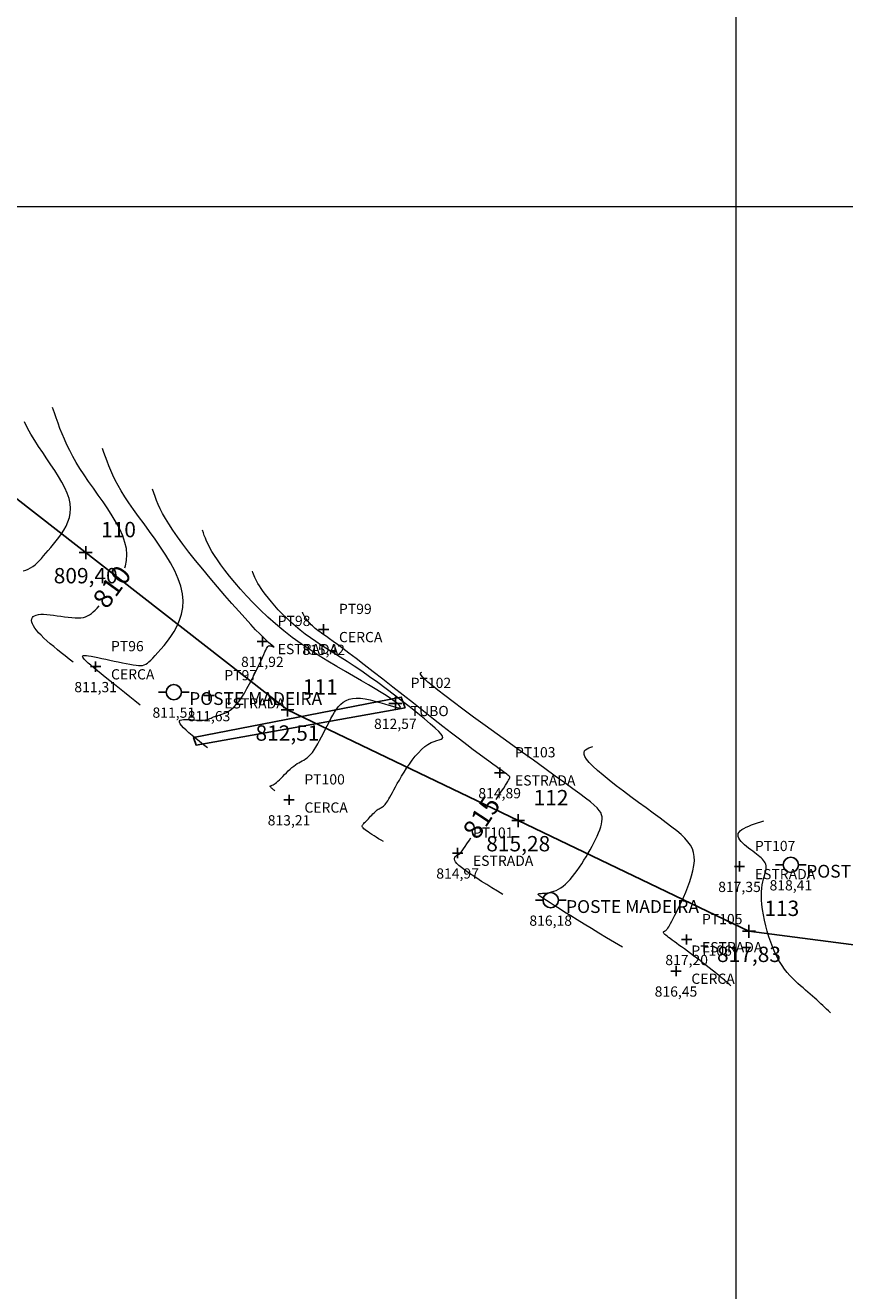
# Model space of a CAD drawing. Units: millimetres. Extents: x 319045 to 326663, y 7484257 to 7487861.
# Drawn here: x 320544 to 320608, y 7484815 to 7484914 of the extents above; entities that cross this region are included whole.
import ezdxf
from ezdxf.enums import TextEntityAlignment as Align

# ---------------------------------------------------------------- set-up
doc = ezdxf.new("R2010")
doc.units = ezdxf.units.MM
doc.linetypes.add('Contínua', pattern=[0])
doc.linetypes.add('Da Camada', pattern=[0])
doc.layers.get('0').update_dxf_attribs({"linetype": 'Contínua'})
for name, color, linetype in [('$COTA', 4, 'Contínua'), ('$DESCR', 3, 'Contínua'), ('$POINT', 7, 'Contínua'), ('Cerca arame', 252, 'CERCA'), ('ESTRADAS_NAO_PAVIMENTADAS', 30, 'Contínua'), ('LAYOUT - trecho 1', 7, 'Contínua'), ('MAPA_DE_LOCALIZACAO', 7, 'Contínua'), ('POSTE DE MADEIRA', 34, 'Contínua'), ('STK', 7, 'Contínua'), ('TUBO', 132, 'Contínua')]:
    doc.layers.add(name, color=color, linetype=linetype)
doc.layers.add('_CURVAS001', color=214, linetype='Contínua', lineweight=0)
doc.layers.add('_CURVAS002', color=181, linetype='Contínua', lineweight=0)
doc.layers.get('Cerca arame').off()
doc.layers.get('ESTRADAS_NAO_PAVIMENTADAS').off()
doc.styles.add('Padrão', font='simplex.shx')
doc.styles.add('TEXTO DO SELO', font='txt')
doc.linetypes.add('CERCA', pattern='A,5,-1.5,0,[2,linha.shx,S=1.5,R=0,X=0,Y=0],-2,5', length=13.5)

# ---------------------------------------------------------------- blocks, each defined once
blk = doc.blocks.new('PS_POSTE')
at = {"layer": 'MAPA_DE_LOCALIZACAO', "color": 0, "linetype": 'Da Camada'}
blk.add_line((-0.5, 0), (-1, 0), dxfattribs=at)
blk.add_lwpolyline([(0.5, 0), (0.462, 0.191), (0.354, 0.354), (0.191, 0.462), (0, 0.5), (-0.191, 0.462), (-0.354, 0.354), (-0.462, 0.191), (-0.5, 0), (-0.462, -0.191), (-0.354, -0.354), (-0.191, -0.462), (0, -0.5), (0.191, -0.462), (0.354, -0.354), (0.462, -0.191), (0.5, 0), (1, 0)], dxfattribs=at)
blk = doc.blocks.new('Poste de madeira')
at = {"xscale": 1.2, "yscale": 1.2}
blk.add_blockref('PS_POSTE', (0, 0), dxfattribs=at)
at = {"color": 154, "linetype": 'Da Camada', "style": 'Padrão'}
blk.add_attdef('1', (1.2, -1), '', height=1, dxfattribs=at)
at = {"color": 252, "linetype": 'Da Camada', "style": 'Padrão'}
blk.add_attdef('2', text='', height=1, dxfattribs=at).set_placement((0, -1.2), align=Align.TOP_CENTER)
blk = doc.blocks.new('PS_CRUZETA')
at = {"layer": 'MAPA_DE_LOCALIZACAO', "color": 0, "linetype": 'Da Camada'}
for p, q in [((-0.5, 0), (0.5, 0)), ((0, 0.5), (0, -0.5))]:
    blk.add_line(p, q, dxfattribs=at)
blk = doc.blocks.new('ESTRADA NAO PAVIMENTADA')
at = {"xscale": 0.8, "yscale": 0.8}
blk.add_blockref('PS_CRUZETA', (0, 0), dxfattribs=at)
at = {"color": 7, "linetype": 'Da Camada', "style": 'Padrão'}
blk.add_attdef('0', (1.2, 1.2), '', height=0.8, dxfattribs=at)
at = {"color": 30, "linetype": 'Da Camada', "style": 'Padrão'}
blk.add_attdef('1', (1.2, -1), '', height=0.8, dxfattribs=at)
at = {"color": 251, "linetype": 'Da Camada', "style": 'Padrão'}
blk.add_attdef('2', text='', height=0.8, dxfattribs=at).set_placement((0, -1.2), align=Align.TOP_CENTER)
blk = doc.blocks.new('CERCA')
at = {"xscale": 0.8, "yscale": 0.8}
blk.add_blockref('PS_CRUZETA', (0, 0), dxfattribs=at)
at = {"color": 7, "linetype": 'Da Camada', "style": 'Padrão'}
blk.add_attdef('0', (1.2, 1.2), '', height=0.8, dxfattribs=at)
at = {"color": 252, "linetype": 'Da Camada', "style": 'Padrão'}
blk.add_attdef('1', (1.2, -1), '', height=0.8, dxfattribs=at)
at = {"color": 251, "linetype": 'Da Camada', "style": 'Padrão'}
blk.add_attdef('2', text='', height=0.8, dxfattribs=at).set_placement((0, -1.2), align=Align.TOP_CENTER)
blk = doc.blocks.new('TUBO')
blk.add_blockref('PS_CRUZETA', (0, 0))
at = {"color": 7, "linetype": 'Da Camada', "style": 'Padrão'}
blk.add_attdef('0', (1.2, 1.2), '', height=0.8, dxfattribs=at)
at = {"color": 132, "linetype": 'Da Camada', "style": 'Padrão'}
blk.add_attdef('1', (1.2, -1), '', height=0.8, dxfattribs=at)
at = {"color": 251, "linetype": 'Da Camada', "style": 'Padrão'}
blk.add_attdef('2', text='', height=0.8, dxfattribs=at).set_placement((0, -1.2), align=Align.TOP_CENTER)
blk = doc.blocks.new('STK')
blk.add_blockref('PS_CRUZETA', (0, 0))
at = {"color": 7, "linetype": 'Da Camada', "style": 'TEXTO DO SELO'}
blk.add_attdef('0', (1.2, 1.2), '', height=1.2, dxfattribs=at)
at = {"color": 3, "linetype": 'Da Camada', "style": 'TEXTO DO SELO'}
blk.add_attdef('1', (1.2, -1), '', height=1.2, dxfattribs=at)
at = {"color": 4, "linetype": 'Da Camada', "style": 'TEXTO DO SELO'}
blk.add_attdef('2', text='', height=1.2, dxfattribs=at).set_placement((0, -1.2), align=Align.TOP_CENTER)

msp = doc.modelspace()

# ---------------------------------------------------------------- linework, layer by layer
at = {"layer": '_CURVAS001', "linetype": 'Da Camada'}
for points in [[(320552.231, 7484871.75), (320552.282, 7484871.908), (320552.365, 7484872.337), (320552.392, 7484872.785), (320552.355, 7484873.254), (320552.246, 7484873.741), (320552.072, 7484874.245), (320551.839, 7484874.762), (320551.56, 7484875.289), (320551.242, 7484875.824), (320550.895, 7484876.362), (320550.528, 7484876.902), (320550.151, 7484877.44), (320549.773, 7484877.972), (320549.404, 7484878.497), (320549.052, 7484879.01), (320548.727, 7484879.508), (320548.433, 7484879.992), (320548.168, 7484880.461), (320547.928, 7484880.917), (320547.711, 7484881.362), (320547.513, 7484881.797), (320547.333, 7484882.224), (320547.167, 7484882.644), (320547.012, 7484883.058), (320546.866, 7484883.468), (320546.725, 7484883.875), (320546.587, 7484884.28)], [(320548.184, 7484864.379), (320547.871, 7484864.625), (320547.561, 7484864.871), (320547.257, 7484865.115), (320546.96, 7484865.356), (320546.674, 7484865.592), (320546.402, 7484865.824), (320546.145, 7484866.05), (320545.907, 7484866.268), (320545.69, 7484866.478), (320545.497, 7484866.679), (320545.331, 7484866.87), (320545.194, 7484867.05), (320545.087, 7484867.218), (320545.011, 7484867.373), (320544.964, 7484867.516), (320544.948, 7484867.645), (320544.962, 7484867.759), (320545.005, 7484867.859), (320545.078, 7484867.944), (320545.181, 7484868.013), (320545.313, 7484868.066), (320545.474, 7484868.102), (320545.665, 7484868.12), (320545.884, 7484868.122), (320546.127, 7484868.109), (320546.388, 7484868.084), (320546.663, 7484868.051), (320546.948, 7484868.013), (320547.238, 7484867.973), (320547.526, 7484867.934), (320547.81, 7484867.898), (320548.084, 7484867.87), (320548.343, 7484867.851), (320548.583, 7484867.845), (320548.799, 7484867.856), (320548.992, 7484867.883), (320549.167, 7484867.929), (320549.328, 7484867.993), (320549.479, 7484868.076), (320549.624, 7484868.179), (320549.769, 7484868.302), (320549.916, 7484868.445), (320550.071, 7484868.61), (320550.231, 7484868.789)], [(320581.251, 7484853.639), (320581.474, 7484853.98), (320581.675, 7484854.287), (320581.841, 7484854.544), (320581.977, 7484854.755), (320582.085, 7484854.925), (320582.168, 7484855.059), (320582.23, 7484855.161), (320582.273, 7484855.237), (320582.302, 7484855.292), (320582.318, 7484855.331), (320582.326, 7484855.358), (320582.328, 7484855.379), (320582.327, 7484855.398), (320582.32, 7484855.418), (320582.304, 7484855.441), (320582.275, 7484855.471), (320582.232, 7484855.508), (320582.172, 7484855.556), (320582.09, 7484855.618), (320581.984, 7484855.696), (320581.852, 7484855.792), (320581.689, 7484855.908), (320581.494, 7484856.049), (320581.263, 7484856.215), (320580.993, 7484856.41), (320580.681, 7484856.638), (320580.325, 7484856.9), (320579.921, 7484857.199), (320579.468, 7484857.54), (320578.96, 7484857.923), (320578.397, 7484858.353), (320577.775, 7484858.833), (320577.092, 7484859.363), (320576.356, 7484859.937), (320575.583, 7484860.543), (320574.785, 7484861.169), (320573.979, 7484861.803), (320573.178, 7484862.433), (320572.397, 7484863.046), (320571.649, 7484863.631), (320570.949, 7484864.175), (320570.313, 7484864.666), (320569.752, 7484865.094), (320569.271, 7484865.455), (320568.861, 7484865.757), (320568.515, 7484866.008), (320568.224, 7484866.214), (320567.983, 7484866.383), (320567.781, 7484866.522), (320567.612, 7484866.638), (320567.468, 7484866.738), (320567.342, 7484866.83), (320567.224, 7484866.921), (320567.112, 7484867.015), (320567.004, 7484867.111), (320566.902, 7484867.207), (320566.806, 7484867.304), (320566.715, 7484867.4), (320566.631, 7484867.493), (320566.553, 7484867.584), (320566.482, 7484867.67), (320566.419, 7484867.751), (320566.364, 7484867.825), (320566.316, 7484867.893), (320566.275, 7484867.954), (320566.241, 7484868.009), (320566.212, 7484868.06), (320566.188, 7484868.106), (320566.168, 7484868.149), (320566.151, 7484868.189), (320566.137, 7484868.227), (320566.124, 7484868.264), (320566.111, 7484868.299)], [(320581.78, 7484846.225), (320581.351, 7484846.486), (320580.928, 7484846.746), (320580.515, 7484847.001), (320580.117, 7484847.25), (320579.739, 7484847.49), (320579.387, 7484847.721), (320579.065, 7484847.939), (320578.778, 7484848.142), (320578.533, 7484848.33), (320578.333, 7484848.498), (320578.182, 7484848.647), (320578.079, 7484848.776), (320578.017, 7484848.887), (320577.989, 7484848.981), (320577.99, 7484849.061), (320578.015, 7484849.127), (320578.056, 7484849.181), (320578.108, 7484849.226), (320578.166, 7484849.262), (320578.222, 7484849.291), (320578.272, 7484849.315), (320578.316, 7484849.338), (320578.358, 7484849.366), (320578.403, 7484849.404), (320578.454, 7484849.46), (320578.517, 7484849.537), (320578.596, 7484849.644), (320578.696, 7484849.785), (320578.82, 7484849.966), (320578.973, 7484850.193), (320579.159, 7484850.472), (320579.284, 7484850.658)]]:
    msp.add_lwpolyline(points, dxfattribs=at)
at = {"layer": '_CURVAS002', "linetype": 'Da Camada'}
for points in [[(320544.28, 7484871.524), (320544.489, 7484871.578), (320544.685, 7484871.652), (320544.869, 7484871.746), (320545.044, 7484871.859), (320545.214, 7484871.991), (320545.38, 7484872.14), (320545.544, 7484872.305), (320545.711, 7484872.486), (320545.881, 7484872.682), (320546.058, 7484872.892), (320546.245, 7484873.114), (320546.443, 7484873.349), (320546.652, 7484873.596), (320546.867, 7484873.854), (320547.08, 7484874.125), (320547.286, 7484874.408), (320547.478, 7484874.705), (320547.648, 7484875.014), (320547.792, 7484875.338), (320547.902, 7484875.676), (320547.972, 7484876.028), (320547.994, 7484876.395), (320547.964, 7484876.777), (320547.876, 7484877.174), (320547.733, 7484877.586), (320547.542, 7484878.011), (320547.312, 7484878.447), (320547.049, 7484878.894), (320546.76, 7484879.35), (320546.454, 7484879.813), (320546.136, 7484880.282), (320545.814, 7484880.757), (320545.496, 7484881.234), (320545.188, 7484881.714), (320544.898, 7484882.194), (320544.63, 7484882.675), (320544.38, 7484883.155)], [(320553.443, 7484861.027), (320553.027, 7484861.356), (320552.614, 7484861.682), (320552.207, 7484862.004), (320551.81, 7484862.319), (320551.426, 7484862.625), (320551.058, 7484862.919), (320550.71, 7484863.199), (320550.384, 7484863.463), (320550.085, 7484863.709), (320549.815, 7484863.934), (320549.577, 7484864.136), (320549.376, 7484864.312), (320549.211, 7484864.463), (320549.084, 7484864.589), (320548.994, 7484864.692), (320548.941, 7484864.774), (320548.925, 7484864.835), (320548.947, 7484864.876), (320549.006, 7484864.9), (320549.102, 7484864.907), (320549.235, 7484864.899), (320549.406, 7484864.877), (320549.614, 7484864.841), (320549.857, 7484864.795), (320550.131, 7484864.739), (320550.428, 7484864.676), (320550.742, 7484864.608), (320551.067, 7484864.537), (320551.396, 7484864.465), (320551.724, 7484864.395), (320552.043, 7484864.327), (320552.347, 7484864.266), (320552.63, 7484864.211), (320552.886, 7484864.167), (320553.108, 7484864.134), (320553.299, 7484864.115), (320553.464, 7484864.112), (320553.611, 7484864.126), (320553.743, 7484864.161), (320553.869, 7484864.218), (320553.993, 7484864.298), (320554.122, 7484864.404), (320554.262, 7484864.538), (320554.418, 7484864.703), (320554.598, 7484864.899), (320554.806, 7484865.129), (320555.044, 7484865.394), (320555.301, 7484865.693), (320555.567, 7484866.025), (320555.832, 7484866.389), (320556.084, 7484866.784), (320556.314, 7484867.208), (320556.51, 7484867.66), (320556.662, 7484868.14), (320556.759, 7484868.645), (320556.79, 7484869.176), (320556.746, 7484869.731), (320556.617, 7484870.308), (320556.41, 7484870.904), (320556.137, 7484871.513), (320555.808, 7484872.131), (320555.435, 7484872.753), (320555.029, 7484873.375), (320554.602, 7484873.991), (320554.166, 7484874.597), (320553.732, 7484875.188), (320553.312, 7484875.759), (320552.916, 7484876.305), (320552.556, 7484876.822), (320552.237, 7484877.308), (320551.956, 7484877.766), (320551.708, 7484878.199), (320551.49, 7484878.609), (320551.299, 7484878.999), (320551.13, 7484879.372), (320550.98, 7484879.732), (320550.845, 7484880.079), (320550.721, 7484880.419), (320550.605, 7484880.753), (320550.492, 7484881.084)], [(320558.703, 7484857.675), (320558.388, 7484857.924), (320558.08, 7484858.17), (320557.783, 7484858.409), (320557.503, 7484858.641), (320557.246, 7484858.861), (320557.018, 7484859.066), (320556.825, 7484859.254), (320556.672, 7484859.423), (320556.566, 7484859.568), (320556.511, 7484859.687), (320556.514, 7484859.778), (320556.571, 7484859.842), (320556.676, 7484859.882), (320556.82, 7484859.903), (320556.994, 7484859.909), (320557.191, 7484859.903), (320557.402, 7484859.889), (320557.619, 7484859.873), (320557.835, 7484859.857), (320558.04, 7484859.845), (320558.227, 7484859.842), (320558.391, 7484859.851), (320558.534, 7484859.869), (320558.66, 7484859.895), (320558.773, 7484859.929), (320558.876, 7484859.967), (320558.972, 7484860.008), (320559.066, 7484860.052), (320559.16, 7484860.096), (320559.258, 7484860.138), (320559.363, 7484860.177), (320559.48, 7484860.213), (320559.608, 7484860.247), (320559.746, 7484860.285), (320559.895, 7484860.333), (320560.053, 7484860.395), (320560.219, 7484860.475), (320560.394, 7484860.58), (320560.577, 7484860.714), (320560.766, 7484860.882), (320560.961, 7484861.089), (320561.162, 7484861.34), (320561.367, 7484861.634), (320561.574, 7484861.963), (320561.78, 7484862.317), (320561.982, 7484862.687), (320562.179, 7484863.065), (320562.367, 7484863.442), (320562.543, 7484863.807), (320562.707, 7484864.153), (320562.854, 7484864.47), (320562.983, 7484864.75), (320563.092, 7484864.984), (320563.182, 7484865.177), (320563.256, 7484865.33), (320563.317, 7484865.449), (320563.368, 7484865.538), (320563.41, 7484865.6), (320563.447, 7484865.64), (320563.482, 7484865.662), (320563.516, 7484865.67), (320563.552, 7484865.668), (320563.594, 7484865.66), (320563.64, 7484865.648), (320563.689, 7484865.634), (320563.737, 7484865.619), (320563.784, 7484865.604), (320563.827, 7484865.591), (320563.863, 7484865.58), (320563.89, 7484865.572), (320563.906, 7484865.57), (320563.909, 7484865.574), (320563.896, 7484865.585), (320563.865, 7484865.607), (320563.811, 7484865.644), (320563.731, 7484865.705), (320563.62, 7484865.795), (320563.474, 7484865.921), (320563.289, 7484866.09), (320563.061, 7484866.308), (320562.785, 7484866.583), (320562.458, 7484866.92), (320562.075, 7484867.326), (320561.634, 7484867.806), (320561.141, 7484868.353), (320560.608, 7484868.955), (320560.048, 7484869.598), (320559.472, 7484870.269), (320558.892, 7484870.957), (320558.32, 7484871.647), (320557.767, 7484872.328), (320557.245, 7484872.986), (320556.767, 7484873.609), (320556.343, 7484874.185), (320555.979, 7484874.708), (320555.668, 7484875.182), (320555.405, 7484875.614), (320555.183, 7484876.008), (320554.997, 7484876.37), (320554.842, 7484876.706), (320554.709, 7484877.02), (320554.595, 7484877.318), (320554.493, 7484877.606), (320554.397, 7484877.888)], [(320563.962, 7484854.324), (320563.907, 7484854.368), (320563.852, 7484854.411), (320563.8, 7484854.454), (320563.75, 7484854.495), (320563.705, 7484854.533), (320563.665, 7484854.57), (320563.632, 7484854.602), (320563.606, 7484854.632), (320563.589, 7484854.657), (320563.581, 7484854.677), (320563.584, 7484854.692), (320563.598, 7484854.704), (320563.622, 7484854.715), (320563.658, 7484854.727), (320563.704, 7484854.744), (320563.76, 7484854.768), (320563.827, 7484854.8), (320563.905, 7484854.845), (320563.993, 7484854.903), (320564.092, 7484854.978), (320564.201, 7484855.073), (320564.319, 7484855.185), (320564.446, 7484855.31), (320564.579, 7484855.446), (320564.717, 7484855.589), (320564.859, 7484855.734), (320565.003, 7484855.877), (320565.148, 7484856.016), (320565.293, 7484856.146), (320565.436, 7484856.264), (320565.575, 7484856.365), (320565.711, 7484856.451), (320565.844, 7484856.525), (320565.974, 7484856.594), (320566.103, 7484856.661), (320566.232, 7484856.733), (320566.36, 7484856.813), (320566.489, 7484856.907), (320566.62, 7484857.021), (320566.752, 7484857.158), (320566.888, 7484857.324), (320567.027, 7484857.521), (320567.17, 7484857.745), (320567.314, 7484857.992), (320567.46, 7484858.256), (320567.607, 7484858.534), (320567.755, 7484858.821), (320567.903, 7484859.113), (320568.05, 7484859.404), (320568.196, 7484859.691), (320568.34, 7484859.969), (320568.483, 7484860.234), (320568.629, 7484860.484), (320568.78, 7484860.714), (320568.94, 7484860.923), (320569.114, 7484861.108), (320569.306, 7484861.266), (320569.519, 7484861.394), (320569.757, 7484861.49), (320570.024, 7484861.55), (320570.324, 7484861.573), (320570.659, 7484861.556), (320571.02, 7484861.505), (320571.399, 7484861.429), (320571.783, 7484861.334), (320572.161, 7484861.229), (320572.524, 7484861.121), (320572.86, 7484861.019), (320573.159, 7484860.93), (320573.409, 7484860.862), (320573.599, 7484860.823), (320573.721, 7484860.82), (320573.771, 7484860.855), (320573.751, 7484860.925), (320573.663, 7484861.03), (320573.509, 7484861.168), (320573.29, 7484861.338), (320573.008, 7484861.537), (320572.666, 7484861.764), (320572.263, 7484862.018), (320571.804, 7484862.298), (320571.289, 7484862.6), (320570.723, 7484862.926), (320570.114, 7484863.274), (320569.471, 7484863.644), (320568.8, 7484864.035), (320568.111, 7484864.449), (320567.41, 7484864.883), (320566.706, 7484865.339), (320566.006, 7484865.815), (320565.319, 7484866.312), (320564.651, 7484866.829), (320564.01, 7484867.363), (320563.397, 7484867.909), (320562.813, 7484868.462), (320562.262, 7484869.013), (320561.745, 7484869.559), (320561.264, 7484870.093), (320560.821, 7484870.608), (320560.418, 7484871.1), (320560.057, 7484871.561), (320559.741, 7484871.986), (320559.468, 7484872.371), (320559.237, 7484872.721), (320559.041, 7484873.038), (320558.877, 7484873.326), (320558.74, 7484873.591), (320558.625, 7484873.835), (320558.529, 7484874.063), (320558.446, 7484874.28), (320558.371, 7484874.488), (320558.302, 7484874.692)], [(320572.443, 7484850.356), (320572.254, 7484850.472), (320572.067, 7484850.586), (320571.885, 7484850.699), (320571.709, 7484850.809), (320571.543, 7484850.915), (320571.387, 7484851.017), (320571.246, 7484851.113), (320571.12, 7484851.203), (320571.012, 7484851.286), (320570.924, 7484851.361), (320570.859, 7484851.427), (320570.815, 7484851.485), (320570.791, 7484851.538), (320570.785, 7484851.587), (320570.796, 7484851.634), (320570.822, 7484851.68), (320570.86, 7484851.728), (320570.91, 7484851.78), (320570.969, 7484851.838), (320571.036, 7484851.902), (320571.11, 7484851.976), (320571.188, 7484852.058), (320571.271, 7484852.146), (320571.356, 7484852.238), (320571.444, 7484852.333), (320571.532, 7484852.428), (320571.621, 7484852.521), (320571.709, 7484852.609), (320571.795, 7484852.692), (320571.879, 7484852.765), (320571.959, 7484852.829), (320572.035, 7484852.882), (320572.107, 7484852.928), (320572.177, 7484852.968), (320572.245, 7484853.006), (320572.311, 7484853.045), (320572.376, 7484853.087), (320572.441, 7484853.135), (320572.506, 7484853.191), (320572.572, 7484853.259), (320572.639, 7484853.341), (320572.708, 7484853.44), (320572.781, 7484853.555), (320572.86, 7484853.688), (320572.945, 7484853.839), (320573.038, 7484854.009), (320573.142, 7484854.198), (320573.257, 7484854.408), (320573.385, 7484854.639), (320573.528, 7484854.891), (320573.687, 7484855.165), (320573.862, 7484855.461), (320574.054, 7484855.772), (320574.259, 7484856.091), (320574.476, 7484856.411), (320574.702, 7484856.725), (320574.937, 7484857.026), (320575.178, 7484857.307), (320575.423, 7484857.56), (320575.671, 7484857.78), (320575.919, 7484857.958), (320576.164, 7484858.09), (320576.4, 7484858.184), (320576.615, 7484858.251), (320576.802, 7484858.303), (320576.949, 7484858.352), (320577.047, 7484858.409), (320577.088, 7484858.486), (320577.06, 7484858.595), (320576.955, 7484858.748), (320576.763, 7484858.955), (320576.476, 7484859.228), (320576.099, 7484859.563), (320575.645, 7484859.95), (320575.126, 7484860.378), (320574.555, 7484860.838), (320573.945, 7484861.318), (320573.308, 7484861.808), (320572.658, 7484862.299), (320572.006, 7484862.778), (320571.366, 7484863.237), (320570.749, 7484863.665), (320570.161, 7484864.059), (320569.601, 7484864.425), (320569.068, 7484864.766), (320568.558, 7484865.088), (320568.072, 7484865.396), (320567.608, 7484865.693), (320567.164, 7484865.985), (320566.738, 7484866.276), (320566.33, 7484866.571), (320565.938, 7484866.875), (320565.561, 7484867.189), (320565.2, 7484867.51), (320564.858, 7484867.835), (320564.534, 7484868.159), (320564.23, 7484868.48), (320563.947, 7484868.793), (320563.687, 7484869.096), (320563.45, 7484869.385), (320563.238, 7484869.656), (320563.052, 7484869.905), (320562.892, 7484870.132), (320562.756, 7484870.337), (320562.641, 7484870.524), (320562.545, 7484870.693), (320562.464, 7484870.849), (320562.397, 7484870.992), (320562.34, 7484871.126), (320562.291, 7484871.253), (320562.248, 7484871.376), (320562.207, 7484871.496)], [(320591.117, 7484842.094), (320590.498, 7484842.471), (320589.885, 7484842.845), (320589.282, 7484843.212), (320588.695, 7484843.571), (320588.128, 7484843.917), (320587.588, 7484844.248), (320587.079, 7484844.561), (320586.607, 7484844.852), (320586.177, 7484845.118), (320585.794, 7484845.357), (320585.463, 7484845.566), (320585.188, 7484845.741), (320584.967, 7484845.886), (320584.796, 7484846.004), (320584.671, 7484846.097), (320584.588, 7484846.168), (320584.543, 7484846.221), (320584.534, 7484846.258), (320584.555, 7484846.282), (320584.603, 7484846.298), (320584.674, 7484846.306), (320584.765, 7484846.312), (320584.871, 7484846.317), (320584.992, 7484846.324), (320585.126, 7484846.335), (320585.271, 7484846.353), (320585.426, 7484846.38), (320585.59, 7484846.419), (320585.76, 7484846.471), (320585.937, 7484846.54), (320586.118, 7484846.627), (320586.302, 7484846.735), (320586.488, 7484846.866), (320586.674, 7484847.022), (320586.86, 7484847.201), (320587.046, 7484847.401), (320587.23, 7484847.619), (320587.412, 7484847.853), (320587.592, 7484848.1), (320587.77, 7484848.358), (320587.944, 7484848.624), (320588.115, 7484848.896), (320588.282, 7484849.172), (320588.444, 7484849.449), (320588.6, 7484849.724), (320588.751, 7484849.997), (320588.892, 7484850.266), (320589.024, 7484850.529), (320589.145, 7484850.786), (320589.252, 7484851.035), (320589.345, 7484851.274), (320589.422, 7484851.503), (320589.481, 7484851.72), (320589.52, 7484851.923), (320589.539, 7484852.112), (320589.534, 7484852.287), (320589.499, 7484852.454), (320589.427, 7484852.621), (320589.309, 7484852.797), (320589.14, 7484852.99), (320588.911, 7484853.207), (320588.615, 7484853.457), (320588.244, 7484853.748), (320587.791, 7484854.089), (320587.248, 7484854.486), (320586.609, 7484854.949), (320585.87, 7484855.482), (320585.047, 7484856.074), (320584.161, 7484856.712), (320583.232, 7484857.381), (320582.28, 7484858.068), (320581.325, 7484858.758), (320580.389, 7484859.438), (320579.492, 7484860.094), (320578.653, 7484860.711), (320577.894, 7484861.276), (320577.235, 7484861.774), (320576.69, 7484862.196), (320576.255, 7484862.545), (320575.919, 7484862.828), (320575.669, 7484863.052), (320575.497, 7484863.226), (320575.39, 7484863.355), (320575.337, 7484863.448), (320575.329, 7484863.512), (320575.353, 7484863.554), (320575.399, 7484863.582), (320575.456, 7484863.602)], [(320599.595, 7484839.081), (320599.539, 7484839.135), (320599.481, 7484839.19), (320599.419, 7484839.248), (320599.351, 7484839.311), (320599.274, 7484839.38), (320599.188, 7484839.456), (320599.089, 7484839.542), (320598.975, 7484839.637), (320598.845, 7484839.745), (320598.697, 7484839.866), (320598.528, 7484840.003), (320598.339, 7484840.154), (320598.132, 7484840.318), (320597.909, 7484840.492), (320597.676, 7484840.674), (320597.433, 7484840.862), (320597.185, 7484841.052), (320596.934, 7484841.244), (320596.684, 7484841.433), (320596.438, 7484841.619), (320596.198, 7484841.797), (320595.967, 7484841.967), (320595.748, 7484842.127), (320595.542, 7484842.276), (320595.348, 7484842.416), (320595.168, 7484842.545), (320595.004, 7484842.664), (320594.855, 7484842.773), (320594.723, 7484842.87), (320594.609, 7484842.957), (320594.514, 7484843.034), (320594.438, 7484843.099), (320594.382, 7484843.153), (320594.345, 7484843.198), (320594.324, 7484843.235), (320594.318, 7484843.265), (320594.324, 7484843.29), (320594.341, 7484843.311), (320594.366, 7484843.329), (320594.397, 7484843.347), (320594.433, 7484843.366), (320594.471, 7484843.387), (320594.509, 7484843.411), (320594.548, 7484843.441), (320594.587, 7484843.481), (320594.631, 7484843.534), (320594.681, 7484843.604), (320594.738, 7484843.695), (320594.805, 7484843.811), (320594.885, 7484843.955), (320594.979, 7484844.132), (320595.089, 7484844.344), (320595.217, 7484844.596), (320595.365, 7484844.891), (320595.531, 7484845.226), (320595.707, 7484845.593), (320595.887, 7484845.986), (320596.065, 7484846.397), (320596.236, 7484846.82), (320596.392, 7484847.246), (320596.528, 7484847.669), (320596.637, 7484848.082), (320596.713, 7484848.477), (320596.749, 7484848.847), (320596.741, 7484849.187), (320596.687, 7484849.502), (320596.587, 7484849.796), (320596.44, 7484850.078), (320596.245, 7484850.351), (320596.003, 7484850.624), (320595.713, 7484850.901), (320595.374, 7484851.19), (320594.987, 7484851.496), (320594.55, 7484851.825), (320594.063, 7484852.184), (320593.531, 7484852.573), (320592.966, 7484852.987), (320592.382, 7484853.416), (320591.789, 7484853.854), (320591.203, 7484854.294), (320590.635, 7484854.728), (320590.098, 7484855.147), (320589.606, 7484855.546), (320589.17, 7484855.917), (320588.805, 7484856.251), (320588.521, 7484856.542), (320588.318, 7484856.79), (320588.189, 7484857), (320588.125, 7484857.175), (320588.119, 7484857.319), (320588.161, 7484857.438), (320588.244, 7484857.535), (320588.359, 7484857.615), (320588.5, 7484857.682), (320588.656, 7484857.741), (320588.821, 7484857.795)], [(320607.372, 7484836.979), (320607.226, 7484837.12), (320607.08, 7484837.261), (320606.932, 7484837.403), (320606.782, 7484837.545), (320606.63, 7484837.689), (320606.474, 7484837.834), (320606.314, 7484837.981), (320606.15, 7484838.131), (320605.98, 7484838.282), (320605.805, 7484838.436), (320605.623, 7484838.593), (320605.434, 7484838.754), (320605.238, 7484838.919), (320605.037, 7484839.091), (320604.832, 7484839.272), (320604.624, 7484839.465), (320604.416, 7484839.672), (320604.207, 7484839.895), (320604.001, 7484840.137), (320603.797, 7484840.399), (320603.599, 7484840.684), (320603.406, 7484840.995), (320603.22, 7484841.334), (320603.043, 7484841.701), (320602.876, 7484842.091), (320602.72, 7484842.5), (320602.575, 7484842.922), (320602.444, 7484843.352), (320602.327, 7484843.784), (320602.225, 7484844.214), (320602.14, 7484844.635), (320602.071, 7484845.043), (320602.022, 7484845.433), (320601.992, 7484845.799), (320601.982, 7484846.136), (320601.991, 7484846.444), (320602.015, 7484846.725), (320602.05, 7484846.98), (320602.095, 7484847.213), (320602.144, 7484847.424), (320602.195, 7484847.615), (320602.244, 7484847.79), (320602.288, 7484847.948), (320602.324, 7484848.094), (320602.348, 7484848.228), (320602.357, 7484848.353), (320602.348, 7484848.47), (320602.323, 7484848.581), (320602.282, 7484848.686), (320602.225, 7484848.788), (320602.154, 7484848.887), (320602.069, 7484848.984), (320601.97, 7484849.081), (320601.859, 7484849.179), (320601.737, 7484849.28), (320601.603, 7484849.383), (320601.458, 7484849.492), (320601.304, 7484849.606), (320601.145, 7484849.726), (320600.983, 7484849.85), (320600.825, 7484849.976), (320600.673, 7484850.105), (320600.533, 7484850.235), (320600.409, 7484850.365), (320600.306, 7484850.495), (320600.227, 7484850.622), (320600.176, 7484850.746), (320600.16, 7484850.865), (320600.18, 7484850.98), (320600.24, 7484851.089), (320600.334, 7484851.193), (320600.46, 7484851.293), (320600.614, 7484851.389), (320600.793, 7484851.481), (320600.993, 7484851.57), (320601.21, 7484851.657), (320601.442, 7484851.741), (320601.684, 7484851.824), (320601.933, 7484851.906), (320602.185, 7484851.988)]]:
    msp.add_lwpolyline(points, dxfattribs=at)
at = {"layer": 'LAYOUT - trecho 1', "lineweight": 0}
for p, q in [((320600, 7484784.566), (320600, 7485605.566)), ((319894.226, 7484900), (320873.226, 7484900))]:
    msp.add_line(p, q, dxfattribs=at)
at = {"layer": 'STK', "linetype": 'Da Camada'}
msp.add_lwpolyline([(319894.226, 7485526.935), (319940.8, 7485489.108), (320039.68, 7485363.32), (320103.667, 7485315.302), (320130.831, 7485261.803), (320144.406, 7485247.116), (320180.902, 7485230.746), (320242.177, 7485151.718), (320271.423, 7485099.328), (320351.01, 7485038.782), (320374.135, 7485006.143), (320423.001, 7484971.328), (320564.946, 7484860.642), (320601.013, 7484843.345), (320680.343, 7484833.012), (320700.288, 7484834.491), (320736.165, 7484852.179), (320767.544, 7484903.32), (320784.62, 7484913.732), (320803.796, 7484919.411), (320843.353, 7484925.348), (320890.398, 7484946.134)], dxfattribs=at)
at = {"layer": 'TUBO', "linetype": 'Da Camada'}
msp.add_lwpolyline([(320574.137, 7484860.801), (320557.806, 7484857.901), (320557.601, 7484858.498), (320573.84, 7484861.645), (320574.137, 7484860.801)], dxfattribs=at)

# ---------------------------------------------------------------- block references
at = {"layer": 'Cerca arame', "linetype": 'Da Camada'}
ref = msp.add_blockref('CERCA', (320567.771, 7484866.941), dxfattribs=at)
ref.add_attrib('0', 'PT99', (320568.971, 7484868.141), dxfattribs={"layer": '$POINT', "color": 7, "linetype": 'Da Camada', "height": 0.8, "style": 'Padrão'})
ref.add_attrib('1', 'CERCA', (320568.971, 7484865.941), dxfattribs={"layer": '$DESCR', "color": 252, "linetype": 'Da Camada', "height": 0.8, "style": 'Padrão'})
ref.add_attrib('2', '815,42', dxfattribs={"layer": '$COTA', "color": 251, "linetype": 'Da Camada', "height": 0.8, "style": 'Padrão'}).set_placement((320567.771, 7484865.741), align=Align.TOP_CENTER)
ref = msp.add_blockref('CERCA', (320549.954, 7484864.032), dxfattribs=at)
ref.add_attrib('0', 'PT96', (320551.154, 7484865.232), dxfattribs={"layer": '$POINT', "color": 7, "linetype": 'Da Camada', "height": 0.8, "style": 'Padrão'})
ref.add_attrib('1', 'CERCA', (320551.154, 7484863.032), dxfattribs={"layer": '$DESCR', "color": 252, "linetype": 'Da Camada', "height": 0.8, "style": 'Padrão'})
ref.add_attrib('2', '811,31', dxfattribs={"layer": '$COTA', "color": 251, "linetype": 'Da Camada', "height": 0.8, "style": 'Padrão'}).set_placement((320549.954, 7484862.832), align=Align.TOP_CENTER)
ref = msp.add_blockref('CERCA', (320565.067, 7484853.62), dxfattribs=at)
ref.add_attrib('0', 'PT100', (320566.267, 7484854.82), dxfattribs={"layer": '$POINT', "color": 7, "linetype": 'Da Camada', "height": 0.8, "style": 'Padrão'})
ref.add_attrib('1', 'CERCA', (320566.267, 7484852.62), dxfattribs={"layer": '$DESCR', "color": 252, "linetype": 'Da Camada', "height": 0.8, "style": 'Padrão'})
ref.add_attrib('2', '813,21', dxfattribs={"layer": '$COTA', "color": 251, "linetype": 'Da Camada', "height": 0.8, "style": 'Padrão'}).set_placement((320565.067, 7484852.42), align=Align.TOP_CENTER)
ref = msp.add_blockref('CERCA', (320595.309, 7484840.239), dxfattribs=at)
ref.add_attrib('0', 'PT106', (320596.509, 7484841.439), dxfattribs={"layer": '$POINT', "color": 7, "linetype": 'Da Camada', "height": 0.8, "style": 'Padrão'})
ref.add_attrib('1', 'CERCA', (320596.509, 7484839.239), dxfattribs={"layer": '$DESCR', "color": 252, "linetype": 'Da Camada', "height": 0.8, "style": 'Padrão'})
ref.add_attrib('2', '816,45', dxfattribs={"layer": '$COTA', "color": 251, "linetype": 'Da Camada', "height": 0.8, "style": 'Padrão'}).set_placement((320595.309, 7484839.039), align=Align.TOP_CENTER)
at = {"layer": 'ESTRADAS_NAO_PAVIMENTADAS', "linetype": 'Da Camada'}
ref = msp.add_blockref('ESTRADA NAO PAVIMENTADA', (320562.983, 7484866.005), dxfattribs=at)
ref.add_attrib('0', 'PT98', (320564.183, 7484867.205), dxfattribs={"layer": '$POINT', "color": 7, "linetype": 'Da Camada', "height": 0.8, "style": 'Padrão'})
ref.add_attrib('1', 'ESTRADA', (320564.183, 7484865.005), dxfattribs={"layer": '$DESCR', "color": 30, "linetype": 'Da Camada', "height": 0.8, "style": 'Padrão'})
ref.add_attrib('2', '811,92', dxfattribs={"layer": '$COTA', "color": 251, "linetype": 'Da Camada', "height": 0.8, "style": 'Padrão'}).set_placement((320562.983, 7484864.805), align=Align.TOP_CENTER)
ref = msp.add_blockref('ESTRADA NAO PAVIMENTADA', (320558.813, 7484861.762), dxfattribs=at)
ref.add_attrib('0', 'PT97', (320560.013, 7484862.962), dxfattribs={"layer": '$POINT', "color": 7, "linetype": 'Da Camada', "height": 0.8, "style": 'Padrão'})
ref.add_attrib('1', 'ESTRADA', (320560.013, 7484860.762), dxfattribs={"layer": '$DESCR', "color": 30, "linetype": 'Da Camada', "height": 0.8, "style": 'Padrão'})
ref.add_attrib('2', '811,63', dxfattribs={"layer": '$COTA', "color": 251, "linetype": 'Da Camada', "height": 0.8, "style": 'Padrão'}).set_placement((320558.813, 7484860.562), align=Align.TOP_CENTER)
ref = msp.add_blockref('ESTRADA NAO PAVIMENTADA', (320581.528, 7484855.74), dxfattribs=at)
ref.add_attrib('0', 'PT103', (320582.728, 7484856.94), dxfattribs={"layer": '$POINT', "color": 7, "linetype": 'Da Camada', "height": 0.8, "style": 'Padrão'})
ref.add_attrib('1', 'ESTRADA', (320582.728, 7484854.74), dxfattribs={"layer": '$DESCR', "color": 30, "linetype": 'Da Camada', "height": 0.8, "style": 'Padrão'})
ref.add_attrib('2', '814,89', dxfattribs={"layer": '$COTA', "color": 251, "linetype": 'Da Camada', "height": 0.8, "style": 'Padrão'}).set_placement((320581.528, 7484854.54), align=Align.TOP_CENTER)
ref = msp.add_blockref('ESTRADA NAO PAVIMENTADA', (320578.24, 7484849.462), dxfattribs=at)
ref.add_attrib('0', 'PT101', (320579.44, 7484850.662), dxfattribs={"layer": '$POINT', "color": 7, "linetype": 'Da Camada', "height": 0.8, "style": 'Padrão'})
ref.add_attrib('1', 'ESTRADA', (320579.44, 7484848.462), dxfattribs={"layer": '$DESCR', "color": 30, "linetype": 'Da Camada', "height": 0.8, "style": 'Padrão'})
ref.add_attrib('2', '814,97', dxfattribs={"layer": '$COTA', "color": 251, "linetype": 'Da Camada', "height": 0.8, "style": 'Padrão'}).set_placement((320578.24, 7484848.262), align=Align.TOP_CENTER)
ref = msp.add_blockref('ESTRADA NAO PAVIMENTADA', (320600.272, 7484848.416), dxfattribs=at)
ref.add_attrib('0', 'PT107', (320601.472, 7484849.616), dxfattribs={"layer": '$POINT', "color": 7, "linetype": 'Da Camada', "height": 0.8, "style": 'Padrão'})
ref.add_attrib('1', 'ESTRADA', (320601.472, 7484847.416), dxfattribs={"layer": '$DESCR', "color": 30, "linetype": 'Da Camada', "height": 0.8, "style": 'Padrão'})
ref.add_attrib('2', '817,35', dxfattribs={"layer": '$COTA', "color": 251, "linetype": 'Da Camada', "height": 0.8, "style": 'Padrão'}).set_placement((320600.272, 7484847.216), align=Align.TOP_CENTER)
ref = msp.add_blockref('ESTRADA NAO PAVIMENTADA', (320596.14, 7484842.703), dxfattribs=at)
ref.add_attrib('0', 'PT105', (320597.34, 7484843.903), dxfattribs={"layer": '$POINT', "color": 7, "linetype": 'Da Camada', "height": 0.8, "style": 'Padrão'})
ref.add_attrib('1', 'ESTRADA', (320597.34, 7484841.703), dxfattribs={"layer": '$DESCR', "color": 30, "linetype": 'Da Camada', "height": 0.8, "style": 'Padrão'})
ref.add_attrib('2', '817,20', dxfattribs={"layer": '$COTA', "color": 251, "linetype": 'Da Camada', "height": 0.8, "style": 'Padrão'}).set_placement((320596.14, 7484841.503), align=Align.TOP_CENTER)
at = {"layer": 'POSTE DE MADEIRA', "linetype": 'Da Camada'}
ref = msp.add_blockref('Poste de madeira', (320556.062, 7484862.037), dxfattribs=at)
ref.add_attrib('1', 'POSTE MADEIRA', (320557.262, 7484861.037), dxfattribs={"layer": '$DESCR', "color": 154, "linetype": 'Da Camada', "height": 1, "style": 'Padrão'})
ref.add_attrib('2', '811,51', dxfattribs={"layer": '$COTA', "color": 251, "linetype": 'Da Camada', "height": 0.8, "style": 'Padrão'}).set_placement((320556.062, 7484860.837), align=Align.TOP_CENTER)
ref = msp.add_blockref('Poste de madeira', (320604.286, 7484848.54), dxfattribs=at)
ref.add_attrib('1', 'POSTE MADEIRA', (320605.486, 7484847.54), dxfattribs={"layer": '$DESCR', "color": 154, "linetype": 'Da Camada', "height": 1, "style": 'Padrão'})
ref.add_attrib('2', '818,41', dxfattribs={"layer": '$COTA', "color": 251, "linetype": 'Da Camada', "height": 0.8, "style": 'Padrão'}).set_placement((320604.286, 7484847.34), align=Align.TOP_CENTER)
ref = msp.add_blockref('Poste de madeira', (320585.516, 7484845.78), dxfattribs=at)
ref.add_attrib('1', 'POSTE MADEIRA', (320586.716, 7484844.78), dxfattribs={"layer": '$DESCR', "color": 154, "linetype": 'Da Camada', "height": 1, "style": 'Padrão'})
ref.add_attrib('2', '816,18', dxfattribs={"layer": '$COTA', "color": 251, "linetype": 'Da Camada', "height": 0.8, "style": 'Padrão'}).set_placement((320585.516, 7484844.58), align=Align.TOP_CENTER)
at = {"layer": 'STK', "color": 4, "linetype": 'Da Camada'}
ref = msp.add_blockref('STK', (320549.175, 7484872.94), dxfattribs=at)
ref.add_attrib('0', '110', (320550.375, 7484874.14), dxfattribs={"layer": '$POINT', "color": 7, "linetype": 'Da Camada', "height": 1.2, "style": 'TEXTO DO SELO'})
ref.add_attrib('2', '809,40', dxfattribs={"layer": '$COTA', "color": 4, "linetype": 'Da Camada', "height": 1.2, "style": 'TEXTO DO SELO'}).set_placement((320549.175, 7484871.74), align=Align.TOP_CENTER)
ref = msp.add_blockref('STK', (320564.946, 7484860.642), dxfattribs=at)
ref.add_attrib('0', '111', (320566.146, 7484861.842), dxfattribs={"layer": '$POINT', "color": 7, "linetype": 'Da Camada', "height": 1.2, "style": 'TEXTO DO SELO'})
ref.add_attrib('2', '812,51', dxfattribs={"layer": '$COTA', "color": 4, "linetype": 'Da Camada', "height": 1.2, "style": 'TEXTO DO SELO'}).set_placement((320564.946, 7484859.442), align=Align.TOP_CENTER)
ref = msp.add_blockref('STK', (320582.98, 7484851.993), dxfattribs=at)
ref.add_attrib('0', '112', (320584.18, 7484853.193), dxfattribs={"layer": '$POINT', "color": 7, "linetype": 'Da Camada', "height": 1.2, "style": 'TEXTO DO SELO'})
ref.add_attrib('2', '815,28', dxfattribs={"layer": '$COTA', "color": 4, "linetype": 'Da Camada', "height": 1.2, "style": 'TEXTO DO SELO'}).set_placement((320582.98, 7484850.793), align=Align.TOP_CENTER)
ref = msp.add_blockref('STK', (320601.013, 7484843.345), dxfattribs=at)
ref.add_attrib('0', '113', (320602.213, 7484844.545), dxfattribs={"layer": '$POINT', "color": 7, "linetype": 'Da Camada', "height": 1.2, "style": 'TEXTO DO SELO'})
ref.add_attrib('2', '817,83', dxfattribs={"layer": '$COTA', "color": 4, "linetype": 'Da Camada', "height": 1.2, "style": 'TEXTO DO SELO'}).set_placement((320601.013, 7484842.145), align=Align.TOP_CENTER)
at = {"layer": 'TUBO', "linetype": 'Da Camada'}
ref = msp.add_blockref('TUBO', (320573.377, 7484861.161), dxfattribs=at)
ref.add_attrib('0', 'PT102', (320574.577, 7484862.361), dxfattribs={"layer": '$POINT', "color": 7, "linetype": 'Da Camada', "height": 0.8, "style": 'Padrão'})
ref.add_attrib('1', 'TUBO', (320574.577, 7484860.161), dxfattribs={"layer": '$DESCR', "color": 132, "linetype": 'Da Camada', "height": 0.8, "style": 'Padrão'})
ref.add_attrib('2', '812,57', dxfattribs={"layer": '$COTA', "color": 251, "linetype": 'Da Camada', "height": 0.8, "style": 'Padrão'}).set_placement((320573.377, 7484859.961), align=Align.TOP_CENTER)

# ---------------------------------------------------------------- texts
at = {"layer": '_CURVAS001', "linetype": 'Da Camada', "style": 'Padrão'}
for s, rotation, p in [('810', 53.99184, (320551.384, 7484870.158)), ('815', 56.58383, (320580.27, 7484852.147))]:
    msp.add_text(s, height=1.5, rotation=rotation, dxfattribs=at).set_placement(p, align=Align.MIDDLE)

doc.saveas('drawing.dxf')
